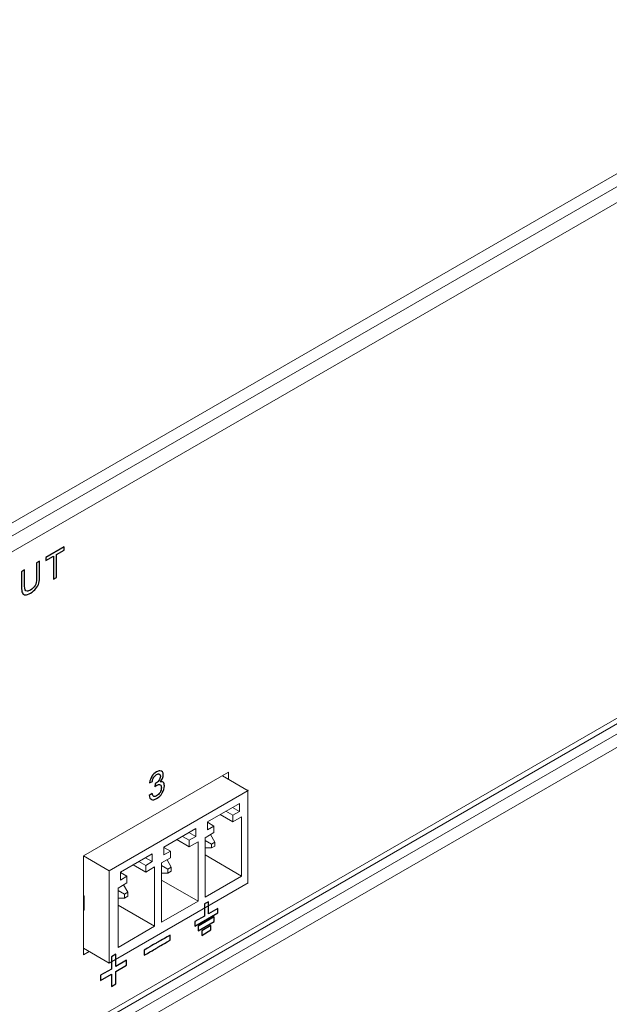
# Model space of a CAD drawing. Units: centimetres. Extents: x -114 to 50, y -55 to 47.
# Drawn here: x -86 to -82, y -16 to -10 of the extents above; entities that cross this region are included whole.
import ezdxf

# ---------------------------------------------------------------- set-up
doc = ezdxf.new("R2010")
doc.units = ezdxf.units.CM
doc.header["$MEASUREMENT"] = 0
doc.layers.add('layer 1', color=7, linetype='Continuous')

msp = doc.modelspace()

# ---------------------------------------------------------------- linework, layer by layer
at = {"layer": 'layer 1', "color": 250, "lineweight": 20}
for points in [[(-93.76564, -17.48641), (-93.76564, -17.48641), (-63.50159, -0.01356), (-63.50159, -0.01356)], [(-93.76564, -17.56806), (-93.76564, -17.56806), (-63.50159, -0.09521), (-63.50159, -0.09521)], [(-93.66664, -17.60889), (-93.66664, -17.60889), (-63.60059, -0.25035), (-63.60059, -0.25035)], [(-63.60059, -3.44287), (-63.60059, -3.44287), (-93.66664, -20.80141), (-93.66664, -20.80141)], [(-93.75149, -20.94838), (-93.75149, -20.94838), (-63.51573, -3.49186), (-63.51573, -3.49186)], [(-63.6213, -3.48865), (-63.6213, -3.48865), (-93.66664, -20.83523), (-93.66664, -20.83523)], [(-93.75149, -21.03003), (-93.75149, -21.03003), (-63.51573, -3.57351), (-63.51573, -3.57351)], [(-84.79262, -14.62484), (-84.79262, -14.62484), (-85.69053, -15.14255), (-85.69053, -15.14255)], [(-84.79262, -14.62484), (-84.79262, -14.62484), (-84.79262, -14.62484), (-84.79262, -14.62484)], [(-84.79262, -14.62484), (-84.79262, -14.62484), (-84.79262, -14.62484), (-84.79262, -14.62484)], [(-84.79262, -14.66566), (-84.79262, -14.65205), (-84.79262, -14.63844), (-84.79262, -14.62484)], [(-84.82935, -14.6473), (-84.82935, -14.6473), (-84.67025, -14.73915), (-84.67025, -14.73915)], [(-84.67018, -14.73715), (-84.67018, -14.73715), (-85.53143, -15.2344), (-85.53143, -15.2344)], [(-84.67223, -14.7336), (-84.67223, -14.7336), (-84.67223, -14.7336), (-84.67223, -14.7336)], [(-84.67223, -15.31106), (-84.67223, -15.31106), (-84.67223, -14.7336), (-84.67223, -14.7336)], [(-84.72533, -14.81799), (-84.72533, -14.81799), (-84.92332, -14.9323), (-84.92332, -14.9323)], [(-84.76599, -14.89046), (-84.76599, -14.89046), (-84.80842, -14.86596), (-84.80842, -14.86596)], [(-84.72533, -14.86698), (-84.72533, -14.86698), (-84.76776, -14.84249), (-84.76776, -14.84249)], [(-84.76599, -14.89046), (-84.76599, -14.89046), (-84.72533, -14.86698), (-84.72533, -14.86698)], [(-84.72533, -14.81799), (-84.72533, -14.81799), (-84.72533, -14.81799), (-84.72533, -14.81799)], [(-84.72533, -14.86698), (-84.72533, -14.86698), (-84.72533, -14.81799), (-84.72533, -14.81799)], [(-84.72533, -14.81799), (-84.72533, -14.81799), (-84.72533, -14.81799), (-84.72533, -14.81799)], [(-84.72533, -14.86698), (-84.72533, -14.86698), (-84.72533, -14.86698), (-84.72533, -14.86698)], [(-84.92332, -14.9323), (-84.92332, -14.9323), (-84.92332, -14.9323), (-84.92332, -14.9323)], [(-84.92332, -14.9323), (-84.92332, -14.9323), (-84.92332, -14.98129), (-84.92332, -14.98129)], [(-84.88266, -14.95782), (-84.88266, -14.95782), (-84.92332, -14.93434), (-84.92332, -14.93434)], [(-84.76599, -14.93128), (-84.76599, -14.93128), (-84.84377, -14.88637), (-84.84377, -14.88637)], [(-84.76599, -14.89046), (-84.76599, -14.89046), (-84.76599, -14.89046), (-84.76599, -14.89046)], [(-84.76599, -14.93128), (-84.76599, -14.93128), (-84.76599, -14.89046), (-84.76599, -14.89046)], [(-84.71119, -14.89964), (-84.71119, -14.89964), (-84.76599, -14.93128), (-84.76599, -14.93128)], [(-84.71119, -14.89964), (-84.71119, -14.89964), (-84.71119, -14.89964), (-84.71119, -14.89964)], [(-84.71119, -15.26707), (-84.71119, -15.26707), (-84.71119, -14.89964), (-84.71119, -14.89964)], [(-84.71119, -14.89964), (-84.71119, -14.89964), (-84.71119, -14.89964), (-84.71119, -14.89964)], [(-84.99474, -14.97353), (-84.99474, -14.97353), (-85.19273, -15.08784), (-85.19273, -15.08784)], [(-84.99474, -14.97353), (-84.99474, -14.97353), (-84.99474, -14.97353), (-84.99474, -14.97353)], [(-84.99474, -15.02252), (-84.99474, -15.02252), (-84.99474, -14.97353), (-84.99474, -14.97353)], [(-84.99474, -14.97353), (-84.99474, -14.97353), (-84.99474, -14.97353), (-84.99474, -14.97353)], [(-84.92332, -14.98129), (-84.92332, -14.98129), (-84.88266, -14.95782), (-84.88266, -14.95782)], [(-84.88266, -14.95782), (-84.88266, -14.95782), (-84.88266, -14.95782), (-84.88266, -14.95782)], [(-84.88266, -14.95782), (-84.88266, -14.95782), (-84.88266, -14.99864), (-84.88266, -14.99864)], [(-84.88266, -14.95782), (-84.88266, -14.95782), (-84.88266, -14.95782), (-84.88266, -14.95782)], [(-85.0354, -15.08682), (-85.0354, -15.08682), (-85.11318, -15.04192), (-85.11318, -15.04192)], [(-85.0354, -15.046), (-85.0354, -15.046), (-85.07782, -15.0215), (-85.07782, -15.0215)], [(-84.99474, -15.02252), (-84.99474, -15.02252), (-85.03716, -14.99803), (-85.03716, -14.99803)], [(-85.0354, -15.046), (-85.0354, -15.046), (-84.99474, -15.02252), (-84.99474, -15.02252)], [(-85.0354, -15.046), (-85.0354, -15.046), (-85.0354, -15.046), (-85.0354, -15.046)], [(-85.0354, -15.08682), (-85.0354, -15.08682), (-85.0354, -15.046), (-85.0354, -15.046)], [(-84.9806, -15.05518), (-84.9806, -15.05518), (-85.0354, -15.08682), (-85.0354, -15.08682)], [(-84.99474, -15.02252), (-84.99474, -15.02252), (-84.99474, -15.02252), (-84.99474, -15.02252)], [(-84.9806, -15.05518), (-84.9806, -15.05518), (-84.9806, -15.05518), (-84.9806, -15.05518)], [(-84.9806, -15.42261), (-84.9806, -15.42261), (-84.9806, -15.05518), (-84.9806, -15.05518)], [(-84.9806, -15.05518), (-84.9806, -15.05518), (-84.9806, -15.05518), (-84.9806, -15.05518)], [(-84.88266, -14.99864), (-84.88266, -14.99864), (-84.93746, -15.03028), (-84.93746, -15.03028)], [(-84.93746, -15.03028), (-84.93746, -15.03028), (-84.93746, -15.03028), (-84.93746, -15.03028)], [(-84.93746, -15.03028), (-84.93746, -15.03028), (-84.93746, -15.39771), (-84.93746, -15.39771)], [(-84.93746, -15.04661), (-84.93746, -15.04661), (-84.89857, -15.06907), (-84.89857, -15.06907)], [(-84.90388, -15.01089), (-84.90388, -15.01089), (-84.87736, -15.05682), (-84.87736, -15.05682)], [(-84.87736, -15.05682), (-84.87736, -15.05682), (-84.89857, -15.06907), (-84.89857, -15.06907)], [(-84.88266, -14.99864), (-84.88266, -14.99864), (-84.88266, -14.99864), (-84.88266, -14.99864)], [(-84.87736, -15.05682), (-84.87736, -15.05682), (-84.87736, -15.05682), (-84.87736, -15.05682)], [(-84.87736, -15.08131), (-84.87736, -15.08131), (-84.87736, -15.05682), (-84.87736, -15.05682)], [(-84.87736, -15.05682), (-84.87736, -15.05682), (-84.87736, -15.05682), (-84.87736, -15.05682)], [(-85.19273, -15.08784), (-85.19273, -15.08784), (-85.19273, -15.08784), (-85.19273, -15.08784)], [(-85.19273, -15.08784), (-85.19273, -15.08784), (-85.19273, -15.13683), (-85.19273, -15.13683)], [(-85.15207, -15.11336), (-85.15207, -15.11336), (-85.19273, -15.08988), (-85.19273, -15.08988)], [(-85.19273, -15.13683), (-85.19273, -15.13683), (-85.15207, -15.11336), (-85.15207, -15.11336)], [(-85.15207, -15.11336), (-85.15207, -15.11336), (-85.15207, -15.11336), (-85.15207, -15.11336)], [(-85.15207, -15.11336), (-85.15207, -15.11336), (-85.15207, -15.15418), (-85.15207, -15.15418)], [(-85.15207, -15.11336), (-85.15207, -15.11336), (-85.15207, -15.11336), (-85.15207, -15.11336)], [(-84.93746, -15.09356), (-84.93746, -15.09356), (-84.89857, -15.09356), (-84.89857, -15.09356)], [(-84.89857, -15.06907), (-84.89857, -15.06907), (-84.89857, -15.06907), (-84.89857, -15.06907)], [(-84.89857, -15.06907), (-84.89857, -15.06907), (-84.89857, -15.09356), (-84.89857, -15.09356)], [(-84.89857, -15.09356), (-84.89857, -15.09356), (-84.87736, -15.08131), (-84.87736, -15.08131)], [(-84.89857, -15.09356), (-84.89857, -15.09356), (-84.89857, -15.09356), (-84.89857, -15.09356)], [(-84.87736, -15.08131), (-84.87736, -15.08131), (-84.87736, -15.08131), (-84.87736, -15.08131)], [(-85.69053, -15.14255), (-85.69053, -15.14255), (-85.53143, -15.2344), (-85.53143, -15.2344)], [(-85.69053, -15.14255), (-85.69053, -15.14255), (-85.69053, -15.14255), (-85.69053, -15.14255)], [(-85.69053, -15.14255), (-85.69053, -15.14255), (-85.69053, -15.75492), (-85.69053, -15.75492)], [(-85.26414, -15.12907), (-85.26414, -15.12907), (-85.46213, -15.24338), (-85.46213, -15.24338)], [(-85.3048, -15.20154), (-85.3048, -15.20154), (-85.34723, -15.17704), (-85.34723, -15.17704)], [(-85.26414, -15.17806), (-85.26414, -15.17806), (-85.30657, -15.15357), (-85.30657, -15.15357)], [(-85.3048, -15.20154), (-85.3048, -15.20154), (-85.26414, -15.17806), (-85.26414, -15.17806)], [(-85.26414, -15.12907), (-85.26414, -15.12907), (-85.26414, -15.12907), (-85.26414, -15.12907)], [(-85.26414, -15.17806), (-85.26414, -15.17806), (-85.26414, -15.12907), (-85.26414, -15.12907)], [(-85.26414, -15.12907), (-85.26414, -15.12907), (-85.26414, -15.12907), (-85.26414, -15.12907)], [(-85.26414, -15.17806), (-85.26414, -15.17806), (-85.26414, -15.17806), (-85.26414, -15.17806)], [(-85.15207, -15.15418), (-85.15207, -15.15418), (-85.20687, -15.18582), (-85.20687, -15.18582)], [(-85.17328, -15.16643), (-85.17328, -15.16643), (-85.14677, -15.21236), (-85.14677, -15.21236)], [(-85.15207, -15.15418), (-85.15207, -15.15418), (-85.15207, -15.15418), (-85.15207, -15.15418)], [(-84.71119, -15.26707), (-84.71119, -15.26707), (-84.93746, -15.13643), (-84.93746, -15.13643)], [(-85.53143, -15.2344), (-85.53143, -15.2344), (-85.53143, -15.2344), (-85.53143, -15.2344)], [(-85.53143, -15.2344), (-85.53143, -15.2344), (-85.53143, -15.80595), (-85.53143, -15.80595)], [(-85.3048, -15.24236), (-85.3048, -15.24236), (-85.38259, -15.19746), (-85.38259, -15.19746)], [(-85.3048, -15.20154), (-85.3048, -15.20154), (-85.3048, -15.20154), (-85.3048, -15.20154)], [(-85.3048, -15.24236), (-85.3048, -15.24236), (-85.3048, -15.20154), (-85.3048, -15.20154)], [(-85.25, -15.21072), (-85.25, -15.21072), (-85.3048, -15.24236), (-85.3048, -15.24236)], [(-85.25, -15.21072), (-85.25, -15.21072), (-85.25, -15.21072), (-85.25, -15.21072)], [(-85.25, -15.57815), (-85.25, -15.57815), (-85.25, -15.21072), (-85.25, -15.21072)], [(-85.25, -15.21072), (-85.25, -15.21072), (-85.25, -15.21072), (-85.25, -15.21072)], [(-85.20687, -15.18582), (-85.20687, -15.18582), (-85.20687, -15.18582), (-85.20687, -15.18582)], [(-85.20687, -15.18582), (-85.20687, -15.18582), (-85.20687, -15.55325), (-85.20687, -15.55325)], [(-85.20687, -15.20215), (-85.20687, -15.20215), (-85.16798, -15.22461), (-85.16798, -15.22461)], [(-85.14677, -15.21236), (-85.14677, -15.21236), (-85.16798, -15.22461), (-85.16798, -15.22461)], [(-85.16798, -15.22461), (-85.16798, -15.22461), (-85.16798, -15.22461), (-85.16798, -15.22461)], [(-85.16798, -15.22461), (-85.16798, -15.22461), (-85.16798, -15.2491), (-85.16798, -15.2491)], [(-85.16798, -15.2491), (-85.16798, -15.2491), (-85.14677, -15.23686), (-85.14677, -15.23686)], [(-85.14677, -15.21236), (-85.14677, -15.21236), (-85.14677, -15.21236), (-85.14677, -15.21236)], [(-85.14677, -15.23686), (-85.14677, -15.23686), (-85.14677, -15.21236), (-85.14677, -15.21236)], [(-85.14677, -15.21236), (-85.14677, -15.21236), (-85.14677, -15.21236), (-85.14677, -15.21236)], [(-85.14677, -15.23686), (-85.14677, -15.23686), (-85.14677, -15.23686), (-85.14677, -15.23686)], [(-85.46213, -15.24338), (-85.46213, -15.24338), (-85.46213, -15.24338), (-85.46213, -15.24338)], [(-85.46213, -15.24338), (-85.46213, -15.24338), (-85.46213, -15.29237), (-85.46213, -15.29237)], [(-85.42147, -15.2689), (-85.42147, -15.2689), (-85.46213, -15.24543), (-85.46213, -15.24543)], [(-85.46213, -15.29237), (-85.46213, -15.29237), (-85.42147, -15.2689), (-85.42147, -15.2689)], [(-85.42147, -15.2689), (-85.42147, -15.2689), (-85.42147, -15.2689), (-85.42147, -15.2689)], [(-85.42147, -15.2689), (-85.42147, -15.2689), (-85.42147, -15.30972), (-85.42147, -15.30972)], [(-85.42147, -15.2689), (-85.42147, -15.2689), (-85.42147, -15.2689), (-85.42147, -15.2689)], [(-85.20687, -15.2491), (-85.20687, -15.2491), (-85.16798, -15.2491), (-85.16798, -15.2491)], [(-84.9806, -15.42261), (-84.9806, -15.42261), (-85.20687, -15.29197), (-85.20687, -15.29197)], [(-85.16798, -15.2491), (-85.16798, -15.2491), (-85.16798, -15.2491), (-85.16798, -15.2491)], [(-84.93746, -15.39771), (-84.93746, -15.39771), (-84.71119, -15.26707), (-84.71119, -15.26707)], [(-84.71119, -15.26707), (-84.71119, -15.26707), (-84.71119, -15.26707), (-84.71119, -15.26707)], [(-85.53143, -15.80595), (-85.53143, -15.80595), (-84.67018, -15.3087), (-84.67018, -15.3087)], [(-85.42147, -15.30972), (-85.42147, -15.30972), (-85.47628, -15.34136), (-85.47628, -15.34136)], [(-85.47628, -15.34136), (-85.47628, -15.34136), (-85.47628, -15.34136), (-85.47628, -15.34136)], [(-85.47628, -15.34136), (-85.47628, -15.34136), (-85.47628, -15.70879), (-85.47628, -15.70879)], [(-85.47628, -15.3577), (-85.47628, -15.3577), (-85.43738, -15.38015), (-85.43738, -15.38015)], [(-85.44269, -15.32197), (-85.44269, -15.32197), (-85.41617, -15.3679), (-85.41617, -15.3679)], [(-85.42147, -15.30972), (-85.42147, -15.30972), (-85.42147, -15.30972), (-85.42147, -15.30972)], [(-85.69053, -15.3875), (-85.69053, -15.3875), (-85.68699, -15.38954), (-85.68699, -15.38954)], [(-85.69053, -15.41608), (-85.69053, -15.41608), (-85.68699, -15.41812), (-85.68699, -15.41812)], [(-85.68699, -15.38954), (-85.68699, -15.38954), (-85.68699, -15.38954), (-85.68699, -15.38954)], [(-85.68699, -15.47935), (-85.68699, -15.47935), (-85.68699, -15.38954), (-85.68699, -15.38954)], [(-85.47628, -15.40464), (-85.47628, -15.40464), (-85.43738, -15.40464), (-85.43738, -15.40464)], [(-85.41617, -15.3679), (-85.41617, -15.3679), (-85.43738, -15.38015), (-85.43738, -15.38015)], [(-85.43738, -15.38015), (-85.43738, -15.38015), (-85.43738, -15.38015), (-85.43738, -15.38015)], [(-85.43738, -15.38015), (-85.43738, -15.38015), (-85.43738, -15.40464), (-85.43738, -15.40464)], [(-85.43738, -15.40464), (-85.43738, -15.40464), (-85.41617, -15.3924), (-85.41617, -15.3924)], [(-85.43738, -15.40464), (-85.43738, -15.40464), (-85.43738, -15.40464), (-85.43738, -15.40464)], [(-85.41617, -15.3679), (-85.41617, -15.3679), (-85.41617, -15.3679), (-85.41617, -15.3679)], [(-85.41617, -15.3924), (-85.41617, -15.3924), (-85.41617, -15.3679), (-85.41617, -15.3679)], [(-85.41617, -15.3679), (-85.41617, -15.3679), (-85.41617, -15.3679), (-85.41617, -15.3679)], [(-85.41617, -15.3924), (-85.41617, -15.3924), (-85.41617, -15.3924), (-85.41617, -15.3924)], [(-85.20687, -15.55325), (-85.20687, -15.55325), (-84.9806, -15.42261), (-84.9806, -15.42261)], [(-84.9806, -15.42261), (-84.9806, -15.42261), (-84.9806, -15.42261), (-84.9806, -15.42261)], [(-85.69053, -15.47731), (-85.69053, -15.47731), (-85.68699, -15.47935), (-85.68699, -15.47935)], [(-85.25, -15.57815), (-85.25, -15.57815), (-85.47628, -15.44752), (-85.47628, -15.44752)], [(-85.47628, -15.70879), (-85.47628, -15.70879), (-85.25, -15.57815), (-85.25, -15.57815)], [(-85.25, -15.57815), (-85.25, -15.57815), (-85.25, -15.57815), (-85.25, -15.57815)], [(-85.69053, -15.7141), (-85.69053, -15.7141), (-85.53143, -15.80595), (-85.53143, -15.80595)], [(-85.69053, -15.75492), (-85.69053, -15.75492), (-85.65517, -15.73451), (-85.65517, -15.73451)], [(-85.65517, -15.73451), (-85.65517, -15.73451), (-85.65517, -15.73451), (-85.65517, -15.73451)]]:
    msp.add_open_spline(points, degree=3, dxfattribs=at)
at = {"layer": 'layer 1', "color": 250}
for points, knots in [([(-85.87591, -13.43004), (-85.87591, -13.43004), (-85.87591, -13.2869), (-85.87591, -13.2869), (-85.87591, -13.2869), (-85.87591, -13.2869), (-85.92306, -13.31421), (-85.92306, -13.31421), (-85.92306, -13.31421), (-85.92306, -13.31421), (-85.92306, -13.29519), (-85.92306, -13.29519), (-85.92306, -13.29519), (-85.92306, -13.29519), (-85.80976, -13.22956), (-85.80976, -13.22956), (-85.80976, -13.22956), (-85.80976, -13.22956), (-85.80976, -13.24859), (-85.80976, -13.24859), (-85.80976, -13.24859), (-85.80976, -13.24859), (-85.85692, -13.2759), (-85.85692, -13.2759), (-85.85692, -13.2759), (-85.85692, -13.2759), (-85.85692, -13.41904), (-85.85692, -13.41904), (-85.85692, -13.41904), (-85.85692, -13.41904), (-85.87591, -13.43004), (-85.87591, -13.43004)], [0, 0, 0, 0, 0.1111111, 0.1111111, 0.1111111, 0.1111111, 0.2222222, 0.2222222, 0.2222222, 0.2222222, 0.3333333, 0.3333333, 0.3333333, 0.3333333, 0.4444444, 0.4444444, 0.4444444, 0.4444444, 0.5555556, 0.5555556, 0.5555556, 0.5555556, 0.6666667, 0.6666667, 0.6666667, 0.6666667, 0.7777778, 0.7777778, 0.7777778, 0.7777778, 1, 1, 1, 1]), ([(-85.98099, -13.32874), (-85.98099, -13.32874), (-85.96201, -13.31774), (-85.96201, -13.31774), (-85.96201, -13.31774), (-85.96201, -13.31774), (-85.96201, -13.41139), (-85.96201, -13.41139), (-85.96201, -13.41139), (-85.96201, -13.4277), (-85.96364, -13.44159), (-85.96687, -13.45305), (-85.96687, -13.45305), (-85.97013, -13.46449), (-85.97599, -13.4757), (-85.98445, -13.4866), (-85.98445, -13.4866), (-85.99294, -13.49752), (-86.00404, -13.50697), (-86.01782, -13.51495), (-86.01782, -13.51495), (-86.03118, -13.52269), (-86.04214, -13.52643), (-86.05063, -13.5261), (-86.05063, -13.5261), (-86.05915, -13.52579), (-86.06521, -13.52175), (-86.06885, -13.51393), (-86.06885, -13.51393), (-86.07248, -13.50611), (-86.07431, -13.49361), (-86.07431, -13.47644), (-86.07431, -13.47644), (-86.07431, -13.47644), (-86.07431, -13.38278), (-86.07431, -13.38278), (-86.07431, -13.38278), (-86.07431, -13.38278), (-86.05532, -13.37179), (-86.05532, -13.37179), (-86.05532, -13.37179), (-86.05532, -13.37179), (-86.05532, -13.4654), (-86.05532, -13.4654), (-86.05532, -13.4654), (-86.05532, -13.47949), (-86.05416, -13.48923), (-86.05186, -13.49454), (-86.05186, -13.49454), (-86.04957, -13.49989), (-86.04564, -13.50279), (-86.04001, -13.50311), (-86.04001, -13.50311), (-86.03441, -13.50349), (-86.02755, -13.50134), (-86.01946, -13.49665), (-86.01946, -13.49665), (-86.0056, -13.48862), (-85.99571, -13.47931), (-85.98981, -13.46876), (-85.98981, -13.46876), (-85.98392, -13.45817), (-85.98099, -13.44273), (-85.98099, -13.42235), (-85.98099, -13.42235), (-85.98099, -13.42235), (-85.98099, -13.32874), (-85.98099, -13.32874)], [0, 0, 0, 0, 0.0555556, 0.0555556, 0.0555556, 0.0555556, 0.1111111, 0.1111111, 0.1111111, 0.1111111, 0.1666667, 0.1666667, 0.1666667, 0.1666667, 0.2222222, 0.2222222, 0.2222222, 0.2222222, 0.2777778, 0.2777778, 0.2777778, 0.2777778, 0.3333333, 0.3333333, 0.3333333, 0.3333333, 0.3888889, 0.3888889, 0.3888889, 0.3888889, 0.4444444, 0.4444444, 0.4444444, 0.4444444, 0.5, 0.5, 0.5, 0.5, 0.5555556, 0.5555556, 0.5555556, 0.5555556, 0.6111111, 0.6111111, 0.6111111, 0.6111111, 0.6666667, 0.6666667, 0.6666667, 0.6666667, 0.7222222, 0.7222222, 0.7222222, 0.7222222, 0.7777778, 0.7777778, 0.7777778, 0.7777778, 0.8333333, 0.8333333, 0.8333333, 0.8333333, 0.8888889, 0.8888889, 0.8888889, 0.8888889, 1, 1, 1, 1]), ([(-85.28309, -14.76832), (-85.28309, -14.76832), (-85.26554, -14.75551), (-85.26554, -14.75551), (-85.26554, -14.75551), (-85.2635, -14.76562), (-85.26007, -14.77174), (-85.25524, -14.77393), (-85.25524, -14.77393), (-85.25038, -14.7761), (-85.24449, -14.77518), (-85.23753, -14.77115), (-85.23753, -14.77115), (-85.22927, -14.76636), (-85.22227, -14.75906), (-85.21657, -14.74927), (-85.21657, -14.74927), (-85.21092, -14.7395), (-85.20805, -14.7298), (-85.20805, -14.72021), (-85.20805, -14.72021), (-85.20805, -14.71108), (-85.21068, -14.70505), (-85.21594, -14.70217), (-85.21594, -14.70217), (-85.22124, -14.69932), (-85.22793, -14.70021), (-85.23606, -14.70492), (-85.23606, -14.70492), (-85.23939, -14.70684), (-85.24352, -14.70999), (-85.24845, -14.71432), (-85.24845, -14.71432), (-85.24845, -14.71432), (-85.24648, -14.69571), (-85.24648, -14.69571), (-85.24648, -14.69571), (-85.24532, -14.69518), (-85.24439, -14.69472), (-85.24366, -14.69429), (-85.24366, -14.69429), (-85.23619, -14.68997), (-85.22947, -14.68384), (-85.22347, -14.67596), (-85.22347, -14.67596), (-85.21747, -14.66807), (-85.21448, -14.6595), (-85.21448, -14.65029), (-85.21448, -14.65029), (-85.21448, -14.64301), (-85.21668, -14.63821), (-85.22104, -14.63597), (-85.22104, -14.63597), (-85.2254, -14.63371), (-85.23103, -14.63455), (-85.23793, -14.63854), (-85.23793, -14.63854), (-85.24476, -14.64249), (-85.25045, -14.64825), (-85.25498, -14.6557), (-85.25498, -14.6557), (-85.25954, -14.66321), (-85.26247, -14.67224), (-85.26377, -14.68273), (-85.26377, -14.68273), (-85.26377, -14.68273), (-85.28132, -14.68934), (-85.28132, -14.68934), (-85.28132, -14.68934), (-85.27919, -14.67475), (-85.2743, -14.66157), (-85.2667, -14.64985), (-85.2667, -14.64985), (-85.25907, -14.63811), (-85.24961, -14.62893), (-85.23829, -14.62237), (-85.23829, -14.62237), (-85.2305, -14.61786), (-85.22331, -14.61562), (-85.21674, -14.61559), (-85.21674, -14.61559), (-85.21018, -14.6156), (-85.20515, -14.61786), (-85.20166, -14.6224), (-85.20166, -14.6224), (-85.19819, -14.62697), (-85.19643, -14.63289), (-85.19643, -14.64029), (-85.19643, -14.64029), (-85.19643, -14.64727), (-85.19809, -14.65461), (-85.20142, -14.66232), (-85.20142, -14.66232), (-85.20476, -14.66999), (-85.20965, -14.67739), (-85.21614, -14.68454), (-85.21614, -14.68454), (-85.20769, -14.68184), (-85.20112, -14.68264), (-85.19643, -14.68691), (-85.19643, -14.68691), (-85.19176, -14.69115), (-85.18943, -14.69852), (-85.18943, -14.70898), (-85.18943, -14.70898), (-85.18943, -14.72313), (-85.19397, -14.73776), (-85.20309, -14.75289), (-85.20309, -14.75289), (-85.21218, -14.76802), (-85.2237, -14.77959), (-85.23763, -14.78765), (-85.23763, -14.78765), (-85.25018, -14.79493), (-85.26061, -14.79675), (-85.2689, -14.79305), (-85.2689, -14.79305), (-85.27719, -14.7894), (-85.28192, -14.78115), (-85.28309, -14.76832)], [0, 0, 0, 0, 0.0322581, 0.0322581, 0.0322581, 0.0322581, 0.0645161, 0.0645161, 0.0645161, 0.0645161, 0.0967742, 0.0967742, 0.0967742, 0.0967742, 0.1290323, 0.1290323, 0.1290323, 0.1290323, 0.1612903, 0.1612903, 0.1612903, 0.1612903, 0.1935484, 0.1935484, 0.1935484, 0.1935484, 0.2258065, 0.2258065, 0.2258065, 0.2258065, 0.2580645, 0.2580645, 0.2580645, 0.2580645, 0.2903226, 0.2903226, 0.2903226, 0.2903226, 0.3225806, 0.3225806, 0.3225806, 0.3225806, 0.3548387, 0.3548387, 0.3548387, 0.3548387, 0.3870968, 0.3870968, 0.3870968, 0.3870968, 0.4193548, 0.4193548, 0.4193548, 0.4193548, 0.4516129, 0.4516129, 0.4516129, 0.4516129, 0.483871, 0.483871, 0.483871, 0.483871, 0.516129, 0.516129, 0.516129, 0.516129, 0.5483871, 0.5483871, 0.5483871, 0.5483871, 0.5806452, 0.5806452, 0.5806452, 0.5806452, 0.6129032, 0.6129032, 0.6129032, 0.6129032, 0.6451613, 0.6451613, 0.6451613, 0.6451613, 0.6774194, 0.6774194, 0.6774194, 0.6774194, 0.7096774, 0.7096774, 0.7096774, 0.7096774, 0.7419355, 0.7419355, 0.7419355, 0.7419355, 0.7741935, 0.7741935, 0.7741935, 0.7741935, 0.8064516, 0.8064516, 0.8064516, 0.8064516, 0.8387097, 0.8387097, 0.8387097, 0.8387097, 0.8709677, 0.8709677, 0.8709677, 0.8709677, 0.9032258, 0.9032258, 0.9032258, 0.9032258, 0.9354839, 0.9354839, 0.9354839, 0.9354839, 1, 1, 1, 1]), ([(-84.9413, -15.51487), (-84.9413, -15.51487), (-84.9413, -15.44027), (-84.9413, -15.44027), (-84.9413, -15.44027), (-84.9413, -15.44027), (-84.91652, -15.42592), (-84.91652, -15.42592), (-84.91652, -15.42592), (-84.91652, -15.42592), (-84.91652, -15.50052), (-84.91652, -15.50052), (-84.91652, -15.50052), (-84.91652, -15.50052), (-84.85915, -15.46729), (-84.85915, -15.46729), (-84.85915, -15.46729), (-84.85915, -15.46729), (-84.85915, -15.49538), (-84.85915, -15.49538), (-84.85915, -15.49538), (-84.85915, -15.49538), (-85.00078, -15.57741), (-85.00078, -15.57741), (-85.00078, -15.57741), (-85.00078, -15.57741), (-85.00078, -15.54932), (-85.00078, -15.54932), (-85.00078, -15.54932), (-85.00078, -15.54932), (-84.9413, -15.51487), (-84.9413, -15.51487)], [0, 0, 0, 0, 0.1111111, 0.1111111, 0.1111111, 0.1111111, 0.2222222, 0.2222222, 0.2222222, 0.2222222, 0.3333333, 0.3333333, 0.3333333, 0.3333333, 0.4444444, 0.4444444, 0.4444444, 0.4444444, 0.5555556, 0.5555556, 0.5555556, 0.5555556, 0.6666667, 0.6666667, 0.6666667, 0.6666667, 0.7777778, 0.7777778, 0.7777778, 0.7777778, 1, 1, 1, 1]), ([(-84.97964, -15.5778), (-84.97964, -15.5778), (-84.88029, -15.52027), (-84.88029, -15.52027), (-84.88029, -15.52027), (-84.88029, -15.52027), (-84.88029, -15.54835), (-84.88029, -15.54835), (-84.88029, -15.54835), (-84.88029, -15.54835), (-84.97964, -15.60589), (-84.97964, -15.60589), (-84.97964, -15.60589), (-84.97964, -15.60589), (-84.97964, -15.5778), (-84.97964, -15.5778)], [0, 0, 0, 0, 0.2, 0.2, 0.2, 0.2, 0.4, 0.4, 0.4, 0.4, 0.6, 0.6, 0.6, 0.6, 1, 1, 1, 1]), ([(-84.9585, -15.60628), (-84.9585, -15.60628), (-84.90143, -15.57323), (-84.90143, -15.57323), (-84.90143, -15.57323), (-84.90143, -15.57323), (-84.90143, -15.60131), (-84.90143, -15.60131), (-84.90143, -15.60131), (-84.90143, -15.60131), (-84.9585, -15.63437), (-84.9585, -15.63437), (-84.9585, -15.63437), (-84.9585, -15.63437), (-84.9585, -15.60628), (-84.9585, -15.60628)], [0, 0, 0, 0, 0.2, 0.2, 0.2, 0.2, 0.4, 0.4, 0.4, 0.4, 0.6, 0.6, 0.6, 0.6, 1, 1, 1, 1]), ([(-85.31457, -15.75741), (-85.31457, -15.75741), (-85.31457, -15.7257), (-85.31457, -15.7257), (-85.31457, -15.7257), (-85.19735, -15.6578), (-85.27055, -15.7002), (-85.15331, -15.6323), (-85.15331, -15.6323), (-85.15331, -15.6323), (-85.15331, -15.66401), (-85.15331, -15.66401), (-85.15331, -15.66401), (-85.27086, -15.73209), (-85.19703, -15.68933), (-85.31457, -15.75741)], [0, 0, 0, 0, 0.2, 0.2, 0.2, 0.2, 0.4, 0.4, 0.4, 0.4, 0.6, 0.6, 0.6, 0.6, 1, 1, 1, 1]), ([(-85.51786, -15.95075), (-85.51786, -15.95075), (-85.51786, -15.87482), (-85.51786, -15.87482), (-85.51786, -15.87482), (-85.51786, -15.87482), (-85.58433, -15.91332), (-85.58433, -15.91332), (-85.58433, -15.91332), (-85.58433, -15.91332), (-85.58433, -15.88161), (-85.58433, -15.88161), (-85.58433, -15.88161), (-85.58433, -15.88161), (-85.51786, -15.84311), (-85.51786, -15.84311), (-85.51786, -15.84311), (-85.51786, -15.84311), (-85.51786, -15.76777), (-85.51786, -15.76777), (-85.51786, -15.76777), (-85.51786, -15.76777), (-85.48954, -15.75137), (-85.48954, -15.75137), (-85.48954, -15.75137), (-85.48954, -15.75137), (-85.48954, -15.82671), (-85.48954, -15.82671), (-85.48954, -15.82671), (-85.48954, -15.82671), (-85.42307, -15.78821), (-85.42307, -15.78821), (-85.42307, -15.78821), (-85.42307, -15.78821), (-85.42307, -15.81992), (-85.42307, -15.81992), (-85.42307, -15.81992), (-85.42307, -15.81992), (-85.48954, -15.85842), (-85.48954, -15.85842), (-85.48954, -15.85842), (-85.48954, -15.85842), (-85.48954, -15.93434), (-85.48954, -15.93434), (-85.48954, -15.93434), (-85.48954, -15.93434), (-85.51786, -15.95075), (-85.51786, -15.95075)], [0, 0, 0, 0, 0.0769231, 0.0769231, 0.0769231, 0.0769231, 0.1538462, 0.1538462, 0.1538462, 0.1538462, 0.2307692, 0.2307692, 0.2307692, 0.2307692, 0.3076923, 0.3076923, 0.3076923, 0.3076923, 0.3846154, 0.3846154, 0.3846154, 0.3846154, 0.4615385, 0.4615385, 0.4615385, 0.4615385, 0.5384615, 0.5384615, 0.5384615, 0.5384615, 0.6153846, 0.6153846, 0.6153846, 0.6153846, 0.6923077, 0.6923077, 0.6923077, 0.6923077, 0.7692308, 0.7692308, 0.7692308, 0.7692308, 0.8461538, 0.8461538, 0.8461538, 0.8461538, 1, 1, 1, 1])]:
    msp.add_open_spline(points, degree=3, knots=knots, dxfattribs=at)

doc.saveas('drawing.dxf')
